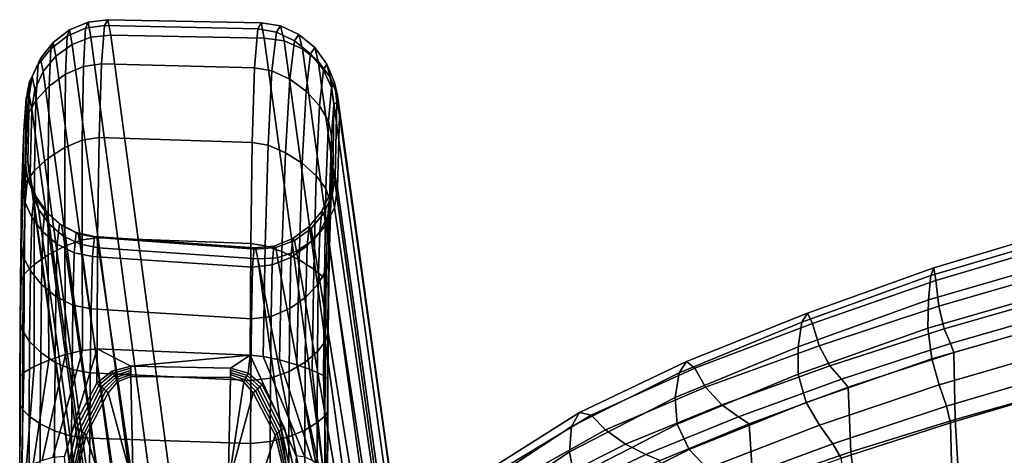
# Model space of a CAD drawing. Units: inches. Extents: x -20 to 5.4, y -20 to 5.5.
# Drawn here: x -20 to -16, y 3.5 to 5.3 of the extents above; entities that cross this region are included whole.
import ezdxf

# ---------------------------------------------------------------- set-up
doc = ezdxf.new("R2010")
doc.units = ezdxf.units.IN
doc.header["$MEASUREMENT"] = 0
doc.layers.add('Knoll Studio Chair Frame', color=2, linetype='Continuous')
doc.layers.add('Knoll Studio Chair Glide', color=2, linetype='Continuous')

msp = doc.modelspace()

# ---------------------------------------------------------------- linework, layer by layer
at = {"layer": 'Knoll Studio Chair Frame'}
for points in [[(-19.7482, 5.2235, 1.4848), (-19.7563, 5.0687, 1.0514), (-19.829, 5.0368, 1.0807), (-19.8225, 5.1908, 1.5046)], [(-19.7381, 5.2479, 1.945), (-19.7482, 5.2235, 1.4848), (-19.8225, 5.1908, 1.5046), (-19.8135, 5.2162, 1.9535)], [(-19.7262, 5.1866, 2.4027), (-19.7381, 5.2479, 1.945), (-19.8135, 5.2162, 1.9535), (-19.8023, 5.1575, 2.3988)], [(-19.6713, 5.2343, 1.4726), (-19.6836, 5.0796, 1.0332), (-19.7563, 5.0687, 1.0514), (-19.7482, 5.2235, 1.4848)], [(-19.6582, 5.258, 1.9389), (-19.6713, 5.2343, 1.4726), (-19.7482, 5.2235, 1.4848), (-19.7381, 5.2479, 1.945)], [(-19.6451, 5.1956, 2.4022), (-19.6582, 5.258, 1.9389), (-19.7381, 5.2479, 1.945), (-19.7262, 5.1866, 2.4027)], [(-19.0508, 5.221, 1.4514), (-19.0632, 5.0634, 1.0128), (-19.6836, 5.0796, 1.0332), (-19.6713, 5.2343, 1.4726)], [(-19.0374, 5.2458, 1.9177), (-19.0508, 5.221, 1.4514), (-19.6713, 5.2343, 1.4726), (-19.6582, 5.258, 1.9389)], [(-19.0241, 5.1836, 2.3812), (-19.0374, 5.2458, 1.9177), (-19.6582, 5.258, 1.9389), (-19.6451, 5.1956, 2.4022)], [(-19.0508, 5.221, 1.4514), (-19.0374, 5.2458, 1.9177), (-18.9582, 5.2327, 1.9191), (-18.9753, 5.2075, 1.46)], [(-19.0374, 5.2458, 1.9177), (-19.0241, 5.1836, 2.3812), (-18.9435, 5.1716, 2.3763), (-18.9582, 5.2327, 1.9191)], [(-18.9753, 5.2075, 1.46), (-18.9582, 5.2327, 1.9191), (-18.8837, 5.198, 1.9239), (-18.9017, 5.1722, 1.4778)], [(-18.9582, 5.2327, 1.9191), (-18.9435, 5.1716, 2.3763), (-18.869, 5.1396, 2.3673), (-18.8837, 5.198, 1.9239)], [(-19.8225, 5.1908, 1.5046), (-19.829, 5.0368, 1.0807), (-19.8951, 4.9889, 1.1149), (-19.8882, 5.1401, 1.5269)], [(-19.8135, 5.2162, 1.9535), (-19.8225, 5.1908, 1.5046), (-19.8882, 5.1401, 1.5269), (-19.8792, 5.1659, 1.9615)], [(-19.8023, 5.1575, 2.3988), (-19.8135, 5.2162, 1.9535), (-19.8792, 5.1659, 1.9615), (-19.8683, 5.1101, 2.3907)], [(-19.8023, 5.1575, 2.3988), (-19.5048, 2.9353, 12.8231), (-19.4296, 2.9662, 12.8274), (-19.7262, 5.1866, 2.4027)], [(-19.7262, 5.1866, 2.4027), (-19.4296, 2.9662, 12.8274), (-19.349, 2.9772, 12.8274), (-19.6451, 5.1956, 2.4022)], [(-19.349, 2.9772, 12.8274), (-18.7232, 2.981, 12.8096), (-19.0241, 5.1836, 2.3812), (-19.6451, 5.1956, 2.4022)], [(-19.0632, 5.0634, 1.0128), (-19.0508, 5.221, 1.4514), (-18.9753, 5.2075, 1.46), (-18.993, 5.0506, 1.0289)], [(-19.0241, 5.1836, 2.3812), (-18.7232, 2.981, 12.8096), (-18.6427, 2.9707, 12.805), (-18.9435, 5.1716, 2.3763)], [(-18.993, 5.0506, 1.0289), (-18.9753, 5.2075, 1.46), (-18.9017, 5.1722, 1.4778), (-18.921, 5.017, 1.0578)], [(-18.9017, 5.1722, 1.4778), (-18.8837, 5.198, 1.9239), (-18.8196, 5.145, 1.9292), (-18.8365, 5.1192, 1.499)], [(-18.8837, 5.198, 1.9239), (-18.869, 5.1396, 2.3673), (-18.8056, 5.0897, 2.3548), (-18.8196, 5.145, 1.9292)], [(-19.8792, 5.1659, 1.9615), (-19.8882, 5.1401, 1.5269), (-19.9405, 5.0768, 1.5468), (-19.9306, 5.1012, 1.9662)], [(-19.8683, 5.1101, 2.3907), (-19.8792, 5.1659, 1.9615), (-19.9306, 5.1012, 1.9662), (-19.9196, 5.0477, 2.379)], [(-19.8683, 5.1101, 2.3907), (-19.5694, 2.8864, 12.8147), (-19.5048, 2.9353, 12.8231), (-19.8023, 5.1575, 2.3988)], [(-18.9435, 5.1716, 2.3763), (-18.6427, 2.9707, 12.805), (-18.5675, 2.9408, 12.7964), (-18.869, 5.1396, 2.3673)], [(-18.921, 5.017, 1.0578), (-18.9017, 5.1722, 1.4778), (-18.8365, 5.1192, 1.499), (-18.8545, 4.9678, 1.0926)], [(-18.8365, 5.1192, 1.499), (-18.8196, 5.145, 1.9292), (-18.7704, 5.0783, 1.932), (-18.7851, 5.0541, 1.5185)], [(-18.8196, 5.145, 1.9292), (-18.8056, 5.0897, 2.3548), (-18.7576, 5.0254, 2.3398), (-18.7704, 5.0783, 1.932)], [(-19.8882, 5.1401, 1.5269), (-19.8951, 4.9889, 1.1149), (-19.9488, 4.9307, 1.1481), (-19.9405, 5.0768, 1.5468)], [(-19.9196, 5.0477, 2.379), (-19.6189, 2.8229, 12.8027), (-19.5694, 2.8864, 12.8147), (-19.8683, 5.1101, 2.3907)], [(-18.869, 5.1396, 2.3673), (-18.5675, 2.9408, 12.7964), (-18.5027, 2.893, 12.7844), (-18.8056, 5.0897, 2.3548)], [(-18.8545, 4.9678, 1.0926), (-18.8365, 5.1192, 1.499), (-18.7851, 5.0541, 1.5185), (-18.8003, 4.9087, 1.1264)], [(-19.9405, 5.0768, 1.5468), (-19.9488, 4.9307, 1.1481), (-19.9848, 4.8687, 1.1743), (-19.9749, 5.0069, 1.5597)], [(-19.9306, 5.1012, 1.9662), (-19.9405, 5.0768, 1.5468), (-19.9749, 5.0069, 1.5597), (-19.964, 5.0274, 1.9652)], [(-19.9196, 5.0477, 2.379), (-19.9306, 5.1012, 1.9662), (-19.964, 5.0274, 1.9652), (-19.9528, 4.9746, 2.3645)], [(-19.7563, 5.0687, 1.0514), (-19.7611, 4.7703, 0.7007), (-19.8322, 4.7406, 0.7384), (-19.829, 5.0368, 1.0807)], [(-19.6836, 5.0796, 1.0332), (-19.6932, 4.7808, 0.6766), (-19.7611, 4.7703, 0.7007), (-19.7563, 5.0687, 1.0514)], [(-19.0632, 5.0634, 1.0128), (-19.0729, 4.7604, 0.6597), (-19.6932, 4.7808, 0.6766), (-19.6836, 5.0796, 1.0332)], [(-18.8056, 5.0897, 2.3548), (-18.5027, 2.893, 12.7844), (-18.4536, 2.8298, 12.7695), (-18.7576, 5.0254, 2.3398)], [(-18.7851, 5.0541, 1.5185), (-18.7704, 5.0783, 1.932), (-18.74, 5.0031, 1.9299), (-18.7524, 4.983, 1.531)], [(-18.7704, 5.0783, 1.932), (-18.7576, 5.0254, 2.3398), (-18.7283, 4.9511, 2.3231), (-18.74, 5.0031, 1.9299)], [(-19.964, 5.0274, 1.9652), (-19.9749, 5.0069, 1.5597), (-19.9881, 4.9371, 1.561), (-19.9768, 4.9504, 1.9561)], [(-19.9528, 4.9746, 2.3645), (-19.964, 5.0274, 1.9652), (-19.9768, 4.9504, 1.9561), (-19.9656, 4.8957, 2.3482)], [(-19.9528, 4.9746, 2.3645), (-19.65, 2.7491, 12.788), (-19.6189, 2.8229, 12.8027), (-19.9196, 5.0477, 2.379)], [(-19.829, 5.0368, 1.0807), (-19.8322, 4.7406, 0.7384), (-19.8989, 4.6973, 0.7829), (-19.8951, 4.9889, 1.1149)], [(-19.0729, 4.7604, 0.6597), (-19.0632, 5.0634, 1.0128), (-18.993, 5.0506, 1.0289), (-19.009, 4.7489, 0.6831)], [(-19.009, 4.7489, 0.6831), (-18.993, 5.0506, 1.0289), (-18.921, 5.017, 1.0578), (-18.9388, 4.7189, 0.7217)], [(-18.8003, 4.9087, 1.1264), (-18.7851, 5.0541, 1.5185), (-18.7524, 4.983, 1.531), (-18.7645, 4.8463, 1.1525)], [(-18.7576, 5.0254, 2.3398), (-18.4536, 2.8298, 12.7695), (-18.4225, 2.7565, 12.7531), (-18.7283, 4.9511, 2.3231)], [(-19.9749, 5.0069, 1.5597), (-19.9848, 4.8687, 1.1743), (-19.9986, 4.81, 1.1879), (-19.9881, 4.9371, 1.561)], [(-19.8951, 4.9889, 1.1149), (-19.8989, 4.6973, 0.7829), (-19.9544, 4.6466, 0.8279), (-19.9488, 4.9307, 1.1481)], [(-18.9388, 4.7189, 0.7217), (-18.921, 5.017, 1.0578), (-18.8545, 4.9678, 1.0926), (-18.8709, 4.6758, 0.7678)], [(-18.7524, 4.983, 1.531), (-18.74, 5.0031, 1.9299), (-18.7308, 4.9256, 1.9202), (-18.742, 4.9127, 1.5314)], [(-18.74, 5.0031, 1.9299), (-18.7283, 4.9511, 2.3231), (-18.7196, 4.8717, 2.3061), (-18.7308, 4.9256, 1.9202)], [(-19.9768, 4.9504, 1.9561), (-19.9881, 4.9371, 1.561), (-19.9917, 4.6785, 1.621), (-19.9821, 4.6829, 1.9584)], [(-19.9656, 4.8957, 2.3482), (-19.9768, 4.9504, 1.9561), (-19.9821, 4.6829, 1.9584), (-19.9725, 4.6333, 2.2927)], [(-19.9656, 4.8957, 2.3482), (-19.6608, 2.6701, 12.7716), (-19.65, 2.7491, 12.788), (-19.9528, 4.9746, 2.3645)], [(-18.8709, 4.6758, 0.7678), (-18.8545, 4.9678, 1.0926), (-18.8003, 4.9087, 1.1264), (-18.8136, 4.6255, 0.8139)], [(-18.7645, 4.8463, 1.1525), (-18.7524, 4.983, 1.531), (-18.742, 4.9127, 1.5314), (-18.7525, 4.7874, 1.1644)], [(-18.7283, 4.9511, 2.3231), (-18.4225, 2.7565, 12.7531), (-18.4114, 2.6777, 12.736), (-18.7196, 4.8717, 2.3061)], [(-19.9881, 4.9371, 1.561), (-19.9986, 4.81, 1.1879), (-20.0009, 4.5731, 1.3019), (-19.9917, 4.6785, 1.621)], [(-19.9488, 4.9307, 1.1481), (-19.9544, 4.6466, 0.8279), (-19.9923, 4.5949, 0.8668), (-19.9848, 4.8687, 1.1743)], [(-18.8136, 4.6255, 0.8139), (-18.8003, 4.9087, 1.1264), (-18.7645, 4.8463, 1.1525), (-18.7745, 4.5744, 0.8526)], [(-18.755, 4.5193, 1.2938), (-18.7525, 4.7874, 1.1644), (-18.742, 4.9127, 1.5314), (-18.7461, 4.6203, 1.5996)], [(-18.7461, 4.6203, 1.5996), (-18.742, 4.9127, 1.5314), (-18.7308, 4.9256, 1.9202), (-18.7367, 4.6232, 1.9231)], [(-18.7367, 4.6232, 1.9231), (-18.7308, 4.9256, 1.9202), (-18.7196, 4.8717, 2.3061), (-18.7274, 4.5755, 2.2435)], [(-19.9848, 4.8687, 1.1743), (-19.9923, 4.5949, 0.8668), (-20.0068, 4.5495, 0.8933), (-19.9986, 4.81, 1.1879)], [(-19.9656, 4.8957, 2.3482), (-19.9725, 4.6333, 2.2927), (-19.6608, 2.3563, 12.705), (-19.6608, 2.6701, 12.7716)], [(-18.4114, 2.6777, 12.736), (-18.4114, 2.3292, 12.6621), (-18.7274, 4.5755, 2.2435), (-18.7196, 4.8717, 2.3061)], [(-18.7745, 4.5744, 0.8526), (-18.7645, 4.8463, 1.1525), (-18.7525, 4.7874, 1.1644), (-18.7606, 4.5291, 0.8763)], [(-19.9986, 4.81, 1.1879), (-20.0068, 4.5495, 0.8933), (-20.0077, 4.3382, 1.0634), (-20.0009, 4.5731, 1.3019)], [(-18.7616, 4.2891, 1.0708), (-18.7606, 4.5291, 0.8763), (-18.7525, 4.7874, 1.1644), (-18.755, 4.5193, 1.2938)], [(-19.7611, 4.7703, 0.7007), (-19.7621, 4.3655, 0.4778), (-19.8316, 4.3407, 0.5221), (-19.8322, 4.7406, 0.7384)], [(-19.6932, 4.7808, 0.6766), (-19.699, 4.3745, 0.4484), (-19.7621, 4.3655, 0.4778), (-19.7611, 4.7703, 0.7007)], [(-19.0729, 4.7604, 0.6597), (-19.0787, 4.3508, 0.4372), (-19.699, 4.3745, 0.4484), (-19.6932, 4.7808, 0.6766)], [(-19.0787, 4.3508, 0.4372), (-19.0729, 4.7604, 0.6597), (-19.009, 4.7489, 0.6831), (-19.021, 4.3416, 0.4671)], [(-19.021, 4.3416, 0.4671), (-19.009, 4.7489, 0.6831), (-18.9388, 4.7189, 0.7217), (-18.9527, 4.318, 0.5133)], [(-19.8322, 4.7406, 0.7384), (-19.8316, 4.3407, 0.5221), (-19.8989, 4.3055, 0.5749), (-19.8989, 4.6973, 0.7829)], [(-18.9527, 4.318, 0.5133), (-18.9388, 4.7189, 0.7217), (-18.8709, 4.6758, 0.7678), (-18.8836, 4.2847, 0.5681)], [(-19.9836, 4.6127, 1.6249), (-19.9917, 4.6785, 1.621), (-20.0009, 4.5731, 1.3019), (-19.9924, 4.5174, 1.3206)], [(-19.9742, 4.6106, 1.9502), (-19.9821, 4.6829, 1.9584), (-19.9917, 4.6785, 1.621), (-19.9836, 4.6127, 1.6249)], [(-19.9648, 4.5594, 2.2768), (-19.9725, 4.6333, 2.2927), (-19.9821, 4.6829, 1.9584), (-19.9742, 4.6106, 1.9502)], [(-19.8989, 4.6973, 0.7829), (-19.8989, 4.3055, 0.5749), (-19.9563, 4.2656, 0.6296), (-19.9544, 4.6466, 0.8279)], [(-18.8836, 4.2847, 0.5681), (-18.8709, 4.6758, 0.7678), (-18.8136, 4.6255, 0.8139), (-18.8233, 4.2468, 0.6239)], [(-19.9544, 4.6466, 0.8279), (-19.9563, 4.2656, 0.6296), (-19.9961, 4.2269, 0.6796), (-19.9923, 4.5949, 0.8668)], [(-19.6505, 2.2792, 12.6884), (-19.6608, 2.3563, 12.705), (-19.9725, 4.6333, 2.2927), (-19.9648, 4.5594, 2.2768)], [(-18.8233, 4.2468, 0.6239), (-18.8136, 4.6255, 0.8139), (-18.7745, 4.5744, 0.8526), (-18.7809, 4.2098, 0.673)], [(-19.9923, 4.5949, 0.8668), (-19.9961, 4.2269, 0.6796), (-20.0114, 4.1958, 0.7185), (-20.0068, 4.5495, 0.8933)], [(-19.9565, 4.5454, 1.6371), (-19.9836, 4.6127, 1.6249), (-19.9924, 4.5174, 1.3206), (-19.9651, 4.4568, 1.3473)], [(-19.9475, 4.5401, 1.9479), (-19.9742, 4.6106, 1.9502), (-19.9836, 4.6127, 1.6249), (-19.9565, 4.5454, 1.6371)], [(-19.9384, 4.4898, 2.2613), (-19.9648, 4.5594, 2.2768), (-19.9742, 4.6106, 1.9502), (-19.9475, 4.5401, 1.9479)], [(-18.7461, 4.6203, 1.5996), (-18.7586, 4.5509, 1.6038), (-18.7672, 4.4608, 1.3137), (-18.755, 4.5193, 1.2938)], [(-18.7367, 4.6232, 1.9231), (-18.7495, 4.5468, 1.9146), (-18.7586, 4.5509, 1.6038), (-18.7461, 4.6203, 1.5996)], [(-18.7274, 4.5755, 2.2435), (-18.7405, 4.4972, 2.2273), (-18.7495, 4.5468, 1.9146), (-18.7367, 4.6232, 1.9231)], [(-20.0068, 4.5495, 0.8933), (-20.0114, 4.1958, 0.7185), (-20.0113, 4.0263, 0.9353), (-20.0077, 4.3382, 1.0634)], [(-19.9924, 4.5174, 1.3206), (-20.0009, 4.5731, 1.3019), (-20.0077, 4.3382, 1.0634), (-19.9988, 4.2936, 1.0994)], [(-19.6209, 2.2071, 12.6722), (-19.6505, 2.2792, 12.6884), (-19.9648, 4.5594, 2.2768), (-19.9384, 4.4898, 2.2613)], [(-18.7586, 4.5509, 1.6038), (-18.7917, 4.4818, 1.617), (-18.7998, 4.3989, 1.342), (-18.7672, 4.4608, 1.3137)], [(-18.7495, 4.5468, 1.9146), (-18.783, 4.4741, 1.9132), (-18.7917, 4.4818, 1.617), (-18.7586, 4.5509, 1.6038)], [(-18.7405, 4.4972, 2.2273), (-18.7744, 4.425, 2.213), (-18.783, 4.4741, 1.9132), (-18.7495, 4.5468, 1.9146)], [(-18.7809, 4.2098, 0.673), (-18.7745, 4.5744, 0.8526), (-18.7606, 4.5291, 0.8763), (-18.7653, 4.1793, 0.7079)], [(-18.4114, 2.3292, 12.6621), (-18.4181, 2.2682, 12.6494), (-18.7405, 4.4972, 2.2273), (-18.7274, 4.5755, 2.2435)], [(-19.9651, 4.4568, 1.3473), (-19.9924, 4.5174, 1.3206), (-19.9988, 4.2936, 1.0994), (-19.9713, 4.2398, 1.1437)], [(-19.9125, 4.4828, 1.6532), (-19.9565, 4.5454, 1.6371), (-19.9651, 4.4568, 1.3473), (-19.9208, 4.3983, 1.3767)], [(-19.9038, 4.4768, 1.9494), (-19.9475, 4.5401, 1.9479), (-19.9565, 4.5454, 1.6371), (-19.9125, 4.4828, 1.6532)], [(-19.8951, 4.429, 2.2471), (-19.9384, 4.4898, 2.2613), (-19.9475, 4.5401, 1.9479), (-19.9038, 4.4768, 1.9494)], [(-18.755, 4.5193, 1.2938), (-18.7672, 4.4608, 1.3137), (-18.7734, 4.2425, 1.1092), (-18.7616, 4.2891, 1.0708)], [(-18.7651, 3.987, 0.9553), (-18.7653, 4.1793, 0.7079), (-18.7606, 4.5291, 0.8763), (-18.7616, 4.2891, 1.0708)], [(-19.5739, 2.1447, 12.6576), (-19.6209, 2.2071, 12.6722), (-19.9384, 4.4898, 2.2613), (-19.8951, 4.429, 2.2471)], [(-19.8542, 4.4309, 1.6693), (-19.9125, 4.4828, 1.6532), (-19.9208, 4.3983, 1.3767), (-19.8625, 4.3484, 1.4034)], [(-19.8459, 4.4256, 1.9524), (-19.9038, 4.4768, 1.9494), (-19.9125, 4.4828, 1.6532), (-19.8542, 4.4309, 1.6693)], [(-19.8376, 4.3808, 2.2352), (-19.8951, 4.429, 2.2471), (-19.9038, 4.4768, 1.9494), (-19.8459, 4.4256, 1.9524)], [(-18.7917, 4.4818, 1.617), (-18.843, 4.4197, 1.6352), (-18.8507, 4.3411, 1.3733), (-18.7998, 4.3989, 1.342)], [(-18.783, 4.4741, 1.9132), (-18.8348, 4.411, 1.917), (-18.843, 4.4197, 1.6352), (-18.7917, 4.4818, 1.617)], [(-18.7744, 4.425, 2.213), (-18.8267, 4.3643, 2.2016), (-18.8348, 4.411, 1.917), (-18.783, 4.4741, 1.9132)], [(-18.4181, 2.2682, 12.6494), (-18.437, 2.2097, 12.6376), (-18.7744, 4.425, 2.213), (-18.7405, 4.4972, 2.2273)], [(-19.9208, 4.3983, 1.3767), (-19.9651, 4.4568, 1.3473), (-19.9713, 4.2398, 1.1437), (-19.9269, 4.1847, 1.1893)], [(-19.5124, 2.0957, 12.6453), (-19.5739, 2.1447, 12.6576), (-19.8951, 4.429, 2.2471), (-19.8376, 4.3808, 2.2352)], [(-19.7857, 4.3949, 1.681), (-19.8542, 4.4309, 1.6693), (-19.8625, 4.3484, 1.4034), (-19.7939, 4.3131, 1.4226)], [(-19.7775, 4.3907, 1.9548), (-19.8459, 4.4256, 1.9524), (-19.8542, 4.4309, 1.6693), (-19.7857, 4.3949, 1.681)], [(-18.7672, 4.4608, 1.3137), (-18.7998, 4.3989, 1.342), (-18.8055, 4.188, 1.1562), (-18.7734, 4.2425, 1.1092)], [(-19.8625, 4.3484, 1.4034), (-19.9208, 4.3983, 1.3767), (-19.9269, 4.1847, 1.1893), (-19.8684, 4.1358, 1.2295)], [(-19.7694, 4.3483, 2.2263), (-19.8376, 4.3808, 2.2352), (-19.8459, 4.4256, 1.9524), (-19.7775, 4.3907, 1.9548)], [(-19.7113, 4.379, 1.6844), (-19.7857, 4.3949, 1.681), (-19.7939, 4.3131, 1.4226), (-19.7196, 4.2978, 1.4293)], [(-19.703, 4.375, 1.9541), (-19.7775, 4.3907, 1.9548), (-19.7857, 4.3949, 1.681), (-19.7113, 4.379, 1.6844)], [(-19.695, 4.3336, 2.2209), (-19.7694, 4.3483, 2.2263), (-19.7775, 4.3907, 1.9548), (-19.703, 4.375, 1.9541)], [(-18.843, 4.4197, 1.6352), (-18.909, 4.3709, 1.6541), (-18.9163, 4.2941, 1.4022), (-18.8507, 4.3411, 1.3733)], [(-18.8348, 4.411, 1.917), (-18.9013, 4.3631, 1.9236), (-18.909, 4.3709, 1.6541), (-18.843, 4.4197, 1.6352)], [(-18.8267, 4.3643, 2.2016), (-18.8936, 4.3193, 2.1941), (-18.9013, 4.3631, 1.9236), (-18.8348, 4.411, 1.917)], [(-18.7998, 4.3989, 1.342), (-18.8507, 4.3411, 1.3733), (-18.8559, 4.1335, 1.2044), (-18.8055, 4.188, 1.1562)], [(-18.437, 2.2097, 12.6376), (-18.4668, 2.1556, 12.627), (-18.8267, 4.3643, 2.2016), (-18.7744, 4.425, 2.213)], [(-15.7938, 4.407, 30.321), (-16.3129, 4.2523, 30.3037), (-16.3246, 4.2206, 30.4124), (-15.7938, 4.3776, 30.434)], [(-15.7938, 4.3518, 30.2181), (-16.3048, 4.2008, 30.205), (-16.3129, 4.2523, 30.3037), (-15.7938, 4.407, 30.321)], [(-19.7939, 4.3131, 1.4226), (-19.8625, 4.3484, 1.4034), (-19.8684, 4.1358, 1.2295), (-19.7999, 4.1006, 1.258)], [(-19.4402, 2.0635, 12.6364), (-19.5124, 2.0957, 12.6453), (-19.8376, 4.3808, 2.2352), (-19.7694, 4.3483, 2.2263)], [(-19.7621, 4.3655, 0.4778), (-19.7607, 3.9173, 0.3571), (-19.8289, 3.9007, 0.4039), (-19.8316, 4.3407, 0.5221)], [(-19.362, 2.0499, 12.6312), (-19.4402, 2.0635, 12.6364), (-19.7694, 4.3483, 2.2263), (-19.695, 4.3336, 2.2209)], [(-19.699, 4.3745, 0.4484), (-19.7016, 3.9236, 0.3245), (-19.7607, 3.9173, 0.3571), (-19.7621, 4.3655, 0.4778)], [(-19.7113, 4.379, 1.6844), (-19.7196, 4.2978, 1.4293), (-19.0721, 4.2552, 1.4325), (-19.0654, 4.333, 1.6772)], [(-19.703, 4.375, 1.9541), (-19.7113, 4.379, 1.6844), (-19.0654, 4.333, 1.6772), (-19.0581, 4.3281, 1.9361)], [(-19.695, 4.3336, 2.2209), (-19.703, 4.375, 1.9541), (-19.0581, 4.3281, 1.9361), (-19.051, 4.2881, 2.1922)], [(-19.0787, 4.3508, 0.4372), (-19.0815, 3.8986, 0.3174), (-19.7016, 3.9236, 0.3245), (-19.699, 4.3745, 0.4484)], [(-19.0815, 3.8986, 0.3174), (-19.0787, 4.3508, 0.4372), (-19.021, 4.3416, 0.4671), (-19.0293, 3.893, 0.3515)], [(-18.909, 4.3709, 1.6541), (-18.9849, 4.3407, 1.6695), (-18.9919, 4.2638, 1.4236), (-18.9163, 4.2941, 1.4022)], [(-18.9013, 4.3631, 1.9236), (-18.9775, 4.3345, 1.9308), (-18.9849, 4.3407, 1.6695), (-18.909, 4.3709, 1.6541)], [(-18.8936, 4.3193, 2.1941), (-18.9702, 4.2933, 2.1908), (-18.9775, 4.3345, 1.9308), (-18.9013, 4.3631, 1.9236)], [(-18.4668, 2.1556, 12.627), (-18.5069, 2.1084, 12.6182), (-18.8936, 4.3193, 2.1941), (-18.8267, 4.3643, 2.2016)], [(-15.7938, 4.3776, 30.434), (-16.3246, 4.2206, 30.4124), (-16.3342, 4.1219, 30.4732), (-15.7938, 4.2793, 30.4969)], [(-16.2923, 4.0974, 30.158), (-16.3048, 4.2008, 30.205), (-15.7938, 4.3518, 30.2181), (-15.7939, 4.2419, 30.1697)], [(-19.9988, 4.2936, 1.0994), (-20.0077, 4.3382, 1.0634), (-20.0113, 4.0263, 0.9353), (-20.0021, 3.9951, 0.9865)], [(-19.8316, 4.3407, 0.5221), (-19.8289, 3.9007, 0.4039), (-19.8969, 3.8776, 0.4594), (-19.8989, 4.3055, 0.5749)], [(-19.7196, 4.2978, 1.4293), (-19.7939, 4.3131, 1.4226), (-19.7999, 4.1006, 1.258), (-19.7257, 4.0856, 1.269)], [(-19.362, 2.0499, 12.6312), (-19.695, 4.3336, 2.2209), (-19.051, 4.2881, 2.1922), (-18.7403, 2.0217, 12.6067)], [(-18.9849, 4.3407, 1.6695), (-19.0654, 4.333, 1.6772), (-19.0721, 4.2552, 1.4325), (-18.9919, 4.2638, 1.4236)], [(-18.9775, 4.3345, 1.9308), (-19.0581, 4.3281, 1.9361), (-19.0654, 4.333, 1.6772), (-18.9849, 4.3407, 1.6695)], [(-18.9702, 4.2933, 2.1908), (-19.051, 4.2881, 2.1922), (-19.0581, 4.3281, 1.9361), (-18.9775, 4.3345, 1.9308)], [(-19.0293, 3.893, 0.3515), (-19.021, 4.3416, 0.4671), (-18.9527, 4.318, 0.5133), (-18.9628, 3.8789, 0.4009)], [(-18.5069, 2.1084, 12.6182), (-18.5562, 2.0704, 12.6116), (-18.9702, 4.2933, 2.1908), (-18.8936, 4.3193, 2.1941)], [(-18.9628, 3.8789, 0.4009), (-18.9527, 4.318, 0.5133), (-18.8836, 4.2847, 0.5681), (-18.8928, 3.8592, 0.4588)], [(-18.8507, 4.3411, 1.3733), (-18.9163, 4.2941, 1.4022), (-18.921, 4.0869, 1.2465), (-18.8559, 4.1335, 1.2044)], [(-19.9713, 4.2398, 1.1437), (-19.9988, 4.2936, 1.0994), (-20.0021, 3.9951, 0.9865), (-19.9744, 3.9538, 1.0431)], [(-19.8989, 4.3055, 0.5749), (-19.8969, 3.8776, 0.4594), (-19.9561, 3.8521, 0.5181), (-19.9563, 4.2656, 0.6296)], [(-19.7196, 4.2978, 1.4293), (-19.7257, 4.0856, 1.269), (-19.0762, 4.0454, 1.2872), (-19.0721, 4.2552, 1.4325)], [(-18.5562, 2.0704, 12.6116), (-18.6122, 2.0426, 12.6073), (-19.051, 4.2881, 2.1922), (-18.9702, 4.2933, 2.1908)], [(-18.7149, 2.0216, 12.6059), (-18.7403, 2.0217, 12.6067), (-19.051, 4.2881, 2.1922), (-18.6122, 2.0426, 12.6073)], [(-18.9163, 4.2941, 1.4022), (-18.9919, 4.2638, 1.4236), (-18.9962, 4.0554, 1.2762), (-18.921, 4.0869, 1.2465)], [(-18.8928, 3.8592, 0.4588), (-18.8836, 4.2847, 0.5681), (-18.8233, 4.2468, 0.6239), (-18.8299, 3.8373, 0.5185)], [(-18.7616, 4.2891, 1.0708), (-18.7734, 4.2425, 1.1092), (-18.7765, 3.9549, 1.0098), (-18.7651, 3.987, 0.9553)], [(-15.7938, 4.2793, 30.4969), (-16.3342, 4.1219, 30.4732), (-16.3365, 4.008, 30.4538), (-15.7938, 4.1644, 30.4764)], [(-19.9961, 4.2269, 0.6796), (-19.9978, 3.8286, 0.5743), (-20.0138, 3.8115, 0.6226), (-20.0114, 4.1958, 0.7185)], [(-19.9563, 4.2656, 0.6296), (-19.9561, 3.8521, 0.5181), (-19.9978, 3.8286, 0.5743), (-19.9961, 4.2269, 0.6796)], [(-19.9269, 4.1847, 1.1893), (-19.9713, 4.2398, 1.1437), (-19.9744, 3.9538, 1.0431), (-19.9298, 3.9095, 1.0981)], [(-18.9919, 4.2638, 1.4236), (-19.0721, 4.2552, 1.4325), (-19.0762, 4.0454, 1.2872), (-18.9962, 4.0554, 1.2762)], [(-18.8299, 3.8373, 0.5185), (-18.8233, 4.2468, 0.6239), (-18.7809, 4.2098, 0.673), (-18.7848, 3.8165, 0.5733)], [(-18.7734, 4.2425, 1.1092), (-18.8055, 4.188, 1.1562), (-18.8084, 3.9135, 1.0693), (-18.7765, 3.9549, 1.0098)], [(-16.3129, 4.2523, 30.3037), (-16.8247, 4.0692, 30.2288), (-16.8473, 4.0316, 30.3237), (-16.3246, 4.2206, 30.4124)], [(-16.3048, 4.2008, 30.205), (-16.8046, 4.0273, 30.1421), (-16.8247, 4.0692, 30.2288), (-16.3129, 4.2523, 30.3037)], [(-16.2703, 4.0057, 30.0922), (-16.2923, 4.0974, 30.158), (-15.7939, 4.2419, 30.1697), (-15.7958, 4.1421, 30.1025)], [(-20.0114, 4.1958, 0.7185), (-20.0138, 3.8115, 0.6226), (-20.0134, 3.6964, 0.8607), (-20.0113, 4.0263, 0.9353)], [(-18.8055, 4.188, 1.1562), (-18.8559, 4.1335, 1.2044), (-18.8584, 3.8703, 1.1263), (-18.8084, 3.9135, 1.0693)], [(-18.7848, 3.8165, 0.5733), (-18.7809, 4.2098, 0.673), (-18.7653, 4.1793, 0.7079), (-18.7677, 3.8004, 0.6164)], [(-16.3246, 4.2206, 30.4124), (-16.8473, 4.0316, 30.3237), (-16.8622, 3.9325, 30.3764), (-16.3342, 4.1219, 30.4732)], [(-16.7777, 3.936, 30.0945), (-16.8046, 4.0273, 30.1421), (-16.3048, 4.2008, 30.205), (-16.2923, 4.0974, 30.158)], [(-19.8684, 4.1358, 1.2295), (-19.9269, 4.1847, 1.1893), (-19.9298, 3.9095, 1.0981), (-19.8714, 3.8692, 1.1448)], [(-18.7672, 3.6701, 0.8875), (-18.7677, 3.8004, 0.6164), (-18.7653, 4.1793, 0.7079), (-18.7651, 3.987, 0.9553)], [(-16.3365, 4.008, 30.4538), (-16.3211, 3.8832, 30.363), (-15.7938, 4.035, 30.3816), (-15.7938, 4.1644, 30.4764)], [(-19.7999, 4.1006, 1.258), (-19.8684, 4.1358, 1.2295), (-19.8714, 3.8692, 1.1448), (-19.8029, 3.8396, 1.1774)], [(-18.8559, 4.1335, 1.2044), (-18.921, 4.0869, 1.2465), (-18.9234, 3.832, 1.1737), (-18.8584, 3.8703, 1.1263)], [(-16.3342, 4.1219, 30.4732), (-16.8622, 3.9325, 30.3764), (-16.8616, 3.8215, 30.359), (-16.3365, 4.008, 30.4538)], [(-16.2447, 3.9452, 29.9953), (-16.2703, 4.0057, 30.0922), (-15.7958, 4.1421, 30.1025), (-15.7939, 4.075, 30.0027)], [(-19.7257, 4.0856, 1.269), (-19.7999, 4.1006, 1.258), (-19.8029, 3.8396, 1.1774), (-19.7289, 3.8273, 1.1905)], [(-19.7257, 4.0856, 1.269), (-19.7289, 3.8273, 1.1905), (-19.0782, 3.7962, 1.216), (-19.0762, 4.0454, 1.2872)], [(-18.921, 4.0869, 1.2465), (-18.9962, 4.0554, 1.2762), (-18.9984, 3.8052, 1.2054), (-18.9234, 3.832, 1.1737)], [(-16.8247, 4.0692, 30.2288), (-17.3141, 3.873, 30.0583), (-17.3447, 3.8268, 30.1358), (-16.8473, 4.0316, 30.3237)], [(-16.8046, 4.0273, 30.1421), (-17.2801, 3.8451, 29.9879), (-17.3141, 3.873, 30.0583), (-16.8247, 4.0692, 30.2288)], [(-16.7341, 3.8546, 30.023), (-16.7777, 3.936, 30.0945), (-16.2923, 4.0974, 30.158), (-16.2703, 4.0057, 30.0922)], [(-16.232, 3.9089, 29.8852), (-16.2447, 3.9452, 29.9953), (-15.7939, 4.075, 30.0027), (-15.7938, 4.0353, 29.8884)], [(-18.9962, 4.0554, 1.2762), (-19.0762, 4.0454, 1.2872), (-19.0782, 3.7962, 1.216), (-18.9984, 3.8052, 1.2054)], [(-16.8473, 4.0316, 30.3237), (-17.3447, 3.8268, 30.1358), (-17.3598, 3.7266, 30.1789), (-16.8622, 3.9325, 30.3764)], [(-17.2368, 3.7687, 29.9391), (-17.2801, 3.8451, 29.9879), (-16.8046, 4.0273, 30.1421), (-16.7777, 3.936, 30.0945)], [(-16.3211, 3.8832, 30.363), (-16.2915, 3.7781, 30.2535), (-15.7938, 3.9226, 30.2672), (-15.7938, 4.035, 30.3816)], [(-15.7938, 4.0353, 29.8884), (-15.7938, 3.7595, 29.1611), (-16.2259, 3.6374, 29.1649), (-16.232, 3.9089, 29.8852)], [(-20.0021, 3.9951, 0.9865), (-20.0113, 4.0263, 0.9353), (-20.0134, 3.6964, 0.8607), (-20.004, 3.6784, 0.9238)], [(-19.9744, 3.9538, 1.0431), (-20.0021, 3.9951, 0.9865), (-20.004, 3.6784, 0.9238), (-19.9761, 3.6512, 0.9875)], [(-16.8616, 3.8215, 30.359), (-16.83, 3.706, 30.2739), (-16.3211, 3.8832, 30.363), (-16.3365, 4.008, 30.4538)], [(-16.6873, 3.8009, 29.9239), (-16.7341, 3.8546, 30.023), (-16.2703, 4.0057, 30.0922), (-16.2447, 3.9452, 29.9953)], [(-19.9298, 3.9095, 1.0981), (-19.9744, 3.9538, 1.0431), (-19.9761, 3.6512, 0.9875), (-19.9317, 3.6206, 1.0461)], [(-18.7765, 3.9549, 1.0098), (-18.8084, 3.9135, 1.0693), (-18.8101, 3.6248, 1.022), (-18.7784, 3.6516, 0.9547)], [(-18.7651, 3.987, 0.9553), (-18.7765, 3.9549, 1.0098), (-18.7784, 3.6516, 0.9547), (-18.7672, 3.6701, 0.8875)], [(-19.8714, 3.8692, 1.1448), (-19.9298, 3.9095, 1.0981), (-19.9317, 3.6206, 1.0461), (-19.8733, 3.5919, 1.0939)], [(-19.7607, 3.9173, 0.3571), (-19.8802, 3.4835, 0.3272), (-19.9232, 3.4717, 0.3688), (-19.8289, 3.9007, 0.4039)], [(-19.7016, 3.9236, 0.3245), (-19.8337, 3.4881, 0.2951), (-19.8802, 3.4835, 0.3272), (-19.7607, 3.9173, 0.3571)], [(-19.7016, 3.9236, 0.3245), (-19.7021, 3.7853, 0.2993), (-19.796, 3.6109, 0.2907), (-19.8337, 3.4881, 0.2951)], [(-19.6401, 3.8336, 0.3073), (-19.7021, 3.7853, 0.2993), (-19.7016, 3.9236, 0.3245), (-19.5645, 3.8537, 0.3106)], [(-19.0815, 3.8986, 0.3174), (-19.5645, 3.8537, 0.3106), (-19.7016, 3.9236, 0.3245), (-19.0815, 3.8986, 0.3174)], [(-18.8084, 3.9135, 1.0693), (-18.8584, 3.8703, 1.1263), (-18.86, 3.595, 1.0827), (-18.8101, 3.6248, 1.022)], [(-16.8622, 3.9325, 30.3764), (-17.3598, 3.7266, 30.1789), (-17.3518, 3.6193, 30.1651), (-16.8616, 3.8215, 30.359)], [(-17.1716, 3.6977, 29.8585), (-17.2368, 3.7687, 29.9391), (-16.7777, 3.936, 30.0945), (-16.7341, 3.8546, 30.023)], [(-16.6603, 3.7687, 29.8207), (-16.6873, 3.8009, 29.9239), (-16.2447, 3.9452, 29.9953), (-16.232, 3.9089, 29.8852)], [(-16.232, 3.9089, 29.8852), (-16.2259, 3.6374, 29.1649), (-16.6486, 3.5063, 29.1211), (-16.6603, 3.7687, 29.8207)], [(-16.2915, 3.7781, 30.2535), (-16.2619, 3.6916, 30.1284), (-15.7938, 3.8294, 30.1366), (-15.7938, 3.9226, 30.2672)], [(-19.8969, 3.8776, 0.4594), (-19.9603, 3.4559, 0.4174), (-19.9892, 3.4395, 0.4699), (-19.9561, 3.8521, 0.5181)], [(-19.8289, 3.9007, 0.4039), (-19.9232, 3.4717, 0.3688), (-19.9603, 3.4559, 0.4174), (-19.8969, 3.8776, 0.4594)], [(-19.8029, 3.8396, 1.1774), (-19.8714, 3.8692, 1.1448), (-19.8733, 3.5919, 1.0939), (-19.805, 3.5706, 1.1265)], [(-19.0815, 3.8986, 0.3174), (-19.1604, 3.8455, 0.3068), (-19.1604, 3.8455, 0.3068), (-19.5645, 3.8537, 0.3106)], [(-18.8949, 3.4898, 0.3266), (-19.0815, 3.8986, 0.3174), (-19.0293, 3.893, 0.3515), (-18.8605, 3.4846, 0.3584)], [(-18.8605, 3.4846, 0.3584), (-19.0293, 3.893, 0.3515), (-18.9628, 3.8789, 0.4009), (-18.8301, 3.4715, 0.3967)], [(-18.8301, 3.4715, 0.3967), (-18.9628, 3.8789, 0.4009), (-18.8928, 3.8592, 0.4588), (-18.8046, 3.4541, 0.4393)], [(-18.8584, 3.8703, 1.1263), (-18.9234, 3.832, 1.1737), (-18.9249, 3.5677, 1.1307), (-18.86, 3.595, 1.0827)], [(-17.3141, 3.873, 30.0583), (-17.7471, 3.6662, 29.7748), (-17.7802, 3.6091, 29.8314), (-17.3447, 3.8268, 30.1358)], [(-17.2801, 3.8451, 29.9879), (-17.7003, 3.6546, 29.7234), (-17.7471, 3.6662, 29.7748), (-17.3141, 3.873, 30.0583)], [(-16.83, 3.706, 30.2739), (-16.7761, 3.6143, 30.1663), (-16.2915, 3.7781, 30.2535), (-16.3211, 3.8832, 30.363)], [(-19.9978, 3.8286, 0.5743), (-20.008, 3.4258, 0.5237), (-20.0147, 3.4182, 0.5759), (-20.0138, 3.8115, 0.6226)], [(-19.9561, 3.8521, 0.5181), (-19.9892, 3.4395, 0.4699), (-20.008, 3.4258, 0.5237), (-19.9978, 3.8286, 0.5743)], [(-19.7289, 3.8273, 1.1905), (-19.8029, 3.8396, 1.1774), (-19.805, 3.5706, 1.1265), (-19.7312, 3.5619, 1.14)], [(-18.9234, 3.832, 1.1737), (-18.9984, 3.8052, 1.2054), (-18.9999, 3.548, 1.1611), (-18.9249, 3.5677, 1.1307)], [(-18.8046, 3.4541, 0.4393), (-18.8928, 3.8592, 0.4588), (-18.8299, 3.8373, 0.5185), (-18.7853, 3.4361, 0.4844)], [(-18.7853, 3.4361, 0.4844), (-18.8299, 3.8373, 0.5185), (-18.7848, 3.8165, 0.5733), (-18.773, 3.4212, 0.5297)], [(-17.6425, 3.5958, 29.6786), (-17.7003, 3.6546, 29.7234), (-17.2801, 3.8451, 29.9879), (-17.2368, 3.7687, 29.9391)], [(-17.1037, 3.649, 29.7557), (-17.1716, 3.6977, 29.8585), (-16.7341, 3.8546, 30.023), (-16.6873, 3.8009, 29.9239)], [(-16.2619, 3.6916, 30.1284), (-16.2458, 3.6247, 29.9908), (-15.7938, 3.7581, 29.993), (-15.7938, 3.8294, 30.1366)], [(-20.0134, 3.6964, 0.8607), (-20.0138, 3.8115, 0.6226), (-20.0147, 3.4182, 0.5759), (-20.0144, 3.3602, 0.8255)], [(-19.7289, 3.8273, 1.1905), (-19.7312, 3.5619, 1.14), (-19.0796, 3.541, 1.1701), (-19.0782, 3.7962, 1.216)], [(-18.9984, 3.8052, 1.2054), (-19.0782, 3.7962, 1.216), (-19.0796, 3.541, 1.1701), (-18.9999, 3.548, 1.1611)], [(-18.773, 3.4212, 0.5297), (-18.7848, 3.8165, 0.5733), (-18.7677, 3.8004, 0.6164), (-18.7687, 3.4131, 0.5733)], [(-18.7683, 3.3474, 0.8574), (-18.7687, 3.4131, 0.5733), (-18.7677, 3.8004, 0.6164), (-18.7672, 3.6701, 0.8875)], [(-17.3447, 3.8268, 30.1358), (-17.7802, 3.6091, 29.8314), (-17.7886, 3.5067, 29.8629), (-17.3598, 3.7266, 30.1789)], [(-17.3518, 3.6193, 30.1651), (-17.304, 3.5156, 30.0881), (-16.83, 3.706, 30.2739), (-16.8616, 3.8215, 30.359)], [(-17.0603, 3.6206, 29.6618), (-17.1037, 3.649, 29.7557), (-16.6873, 3.8009, 29.9239), (-16.6603, 3.7687, 29.8207)], [(-17.5616, 3.5372, 29.5998), (-17.6425, 3.5958, 29.6786), (-17.2368, 3.7687, 29.9391), (-17.1716, 3.6977, 29.8585)], [(-16.6603, 3.7687, 29.8207), (-16.6486, 3.5063, 29.1211), (-17.0443, 3.3706, 28.9943), (-17.0603, 3.6206, 29.6618)], [(-16.7761, 3.6143, 30.1663), (-16.7221, 3.5395, 30.0451), (-16.2619, 3.6916, 30.1284), (-16.2915, 3.7781, 30.2535)], [(-16.2392, 3.3534, 29.2709), (-15.7938, 3.4823, 29.2657), (-15.7938, 3.7581, 29.993), (-16.2458, 3.6247, 29.9908)], [(-15.7938, 3.7595, 29.1611), (-15.7938, 3.4838, 28.4339), (-16.2099, 3.3664, 28.4394), (-16.2259, 3.6374, 29.1649)], [(-17.3598, 3.7266, 30.1789), (-17.7886, 3.5067, 29.8629), (-17.7691, 3.4033, 29.8527), (-17.3518, 3.6193, 30.1651)], [(-20.004, 3.6784, 0.9238), (-20.0134, 3.6964, 0.8607), (-20.0144, 3.3602, 0.8255), (-20.0048, 3.3529, 0.8968)], [(-19.9761, 3.6512, 0.9875), (-20.004, 3.6784, 0.9238), (-20.0048, 3.3529, 0.8968), (-19.977, 3.3398, 0.965)], [(-18.7672, 3.6701, 0.8875), (-18.7784, 3.6516, 0.9547), (-18.7793, 3.3401, 0.9334), (-18.7683, 3.3474, 0.8574)], [(-17.4789, 3.4951, 29.5046), (-17.5616, 3.5372, 29.5998), (-17.1716, 3.6977, 29.8585), (-17.1037, 3.649, 29.7557)], [(-17.304, 3.5156, 30.0881), (-17.2302, 3.4395, 29.9832), (-16.7761, 3.6143, 30.1663), (-16.83, 3.706, 30.2739)], [(-16.7221, 3.5395, 30.0451), (-16.6881, 3.4815, 29.9188), (-16.2458, 3.6247, 29.9908), (-16.2619, 3.6916, 30.1284)], [(-19.9317, 3.6206, 1.0461), (-19.9761, 3.6512, 0.9875), (-19.977, 3.3398, 0.965), (-19.9327, 3.3239, 1.0253)], [(-18.7784, 3.6516, 0.9547), (-18.8101, 3.6248, 1.022), (-18.8109, 3.3273, 1.0055), (-18.7793, 3.3401, 0.9334)], [(-17.7471, 3.6662, 29.7748), (-18.096, 3.4464, 29.3992), (-18.1288, 3.38, 29.4358), (-17.7802, 3.6091, 29.8314)], [(-17.7003, 3.6546, 29.7234), (-18.0377, 3.4505, 29.3663), (-18.096, 3.4464, 29.3992), (-17.7471, 3.6662, 29.7748)], [(-17.972, 3.4113, 29.3319), (-18.0377, 3.4505, 29.3663), (-17.7003, 3.6546, 29.7234), (-17.6425, 3.5958, 29.6786)], [(-17.421, 3.4713, 29.4269), (-17.4789, 3.4951, 29.5046), (-17.1037, 3.649, 29.7557), (-17.0603, 3.6206, 29.6618)], [(-16.2259, 3.6374, 29.1649), (-16.2099, 3.3664, 28.4394), (-16.6178, 3.2425, 28.4058), (-16.6486, 3.5063, 29.1211)], [(-19.8733, 3.5919, 1.0939), (-19.9317, 3.6206, 1.0461), (-19.9327, 3.3239, 1.0253), (-19.8745, 3.3087, 1.0732)], [(-19.805, 3.5706, 1.1265), (-19.8733, 3.5919, 1.0939), (-19.8745, 3.3087, 1.0732), (-19.8064, 3.2971, 1.1052)], [(-18.86, 3.595, 1.0827), (-18.9249, 3.5677, 1.1307), (-18.9256, 3.2974, 1.1154), (-18.8608, 3.312, 1.0679)], [(-18.8101, 3.6248, 1.022), (-18.86, 3.595, 1.0827), (-18.8608, 3.312, 1.0679), (-18.8109, 3.3273, 1.0055)], [(-17.7802, 3.6091, 29.8314), (-18.1288, 3.38, 29.4358), (-18.1279, 3.2768, 29.4565), (-17.7886, 3.5067, 29.8629)], [(-17.8903, 3.3699, 29.2685), (-17.972, 3.4113, 29.3319), (-17.6425, 3.5958, 29.6786), (-17.5616, 3.5372, 29.5998)], [(-17.7691, 3.4033, 29.8527), (-17.7091, 3.3132, 29.7904), (-17.304, 3.5156, 30.0881), (-17.3518, 3.6193, 30.1651)], [(-17.0603, 3.6206, 29.6618), (-17.0443, 3.3706, 28.9943), (-17.4025, 3.2357, 28.7982), (-17.421, 3.4713, 29.4269)], [(-17.2302, 3.4395, 29.9832), (-17.1563, 3.3781, 29.8672), (-16.7221, 3.5395, 30.0451), (-16.7761, 3.6143, 30.1663)], [(-16.6752, 3.2196, 29.2208), (-16.2392, 3.3534, 29.2709), (-16.2458, 3.6247, 29.9908), (-16.6881, 3.4815, 29.9188)], [(-19.7312, 3.5619, 1.14), (-19.805, 3.5706, 1.1265), (-19.8064, 3.2971, 1.1052), (-19.7328, 3.2925, 1.1188)], [(-19.7312, 3.5619, 1.14), (-19.7328, 3.2925, 1.1188), (-19.0802, 3.2823, 1.1517), (-19.0796, 3.541, 1.1701)], [(-18.9249, 3.5677, 1.1307), (-18.9999, 3.548, 1.1611), (-19.0006, 3.2864, 1.1441), (-18.9256, 3.2974, 1.1154)], [(-18.9999, 3.548, 1.1611), (-19.0796, 3.541, 1.1701), (-19.0802, 3.2823, 1.1517), (-19.0006, 3.2864, 1.1441)], [(-17.8073, 3.3389, 29.1949), (-17.8903, 3.3699, 29.2685), (-17.5616, 3.5372, 29.5998), (-17.4789, 3.4951, 29.5046)], [(-17.7091, 3.3132, 29.7904), (-17.6268, 3.2553, 29.7006), (-17.2302, 3.4395, 29.9832), (-17.304, 3.5156, 30.0881)], [(-17.1563, 3.3781, 29.8672), (-17.1036, 3.3312, 29.7569), (-16.6881, 3.4815, 29.9188), (-16.7221, 3.5395, 30.0451)], [(-17.7886, 3.5067, 29.8629), (-18.1279, 3.2768, 29.4565), (-18.0955, 3.178, 29.4504), (-17.7691, 3.4033, 29.8527)], [(-17.7416, 3.3219, 29.1396), (-17.8073, 3.3389, 29.1949), (-17.4789, 3.4951, 29.5046), (-17.421, 3.4713, 29.4269)], [(-16.6486, 3.5063, 29.1211), (-16.6178, 3.2425, 28.4058), (-17.0021, 3.116, 28.3008), (-17.0443, 3.3706, 28.9943)]]:
    msp.add_3dface(points, dxfattribs=at)
at = {"layer": 'Knoll Studio Chair Glide'}
for points in [[(-19.0899, 3.8251, 0.3034), (-19.1604, 3.8455, 0.3068), (-19.1604, 3.8455, 0.3068), (-19.0815, 3.8986, 0.3174)], [(-19.0327, 3.7775, 0.2946), (-19.0899, 3.8251, 0.3034), (-19.0815, 3.8986, 0.3174), (-19.0289, 3.7834, 0.32)], [(-19.6401, 3.8336, 0.3073), (-19.6357, 3.8251, 0.3034), (-19.6929, 3.7775, 0.2946), (-19.7021, 3.7853, 0.2993)], [(-19.5645, 3.8537, 0.3106), (-19.5646, 3.8452, 0.3074), (-19.6357, 3.8251, 0.3034), (-19.6401, 3.8336, 0.3073)], [(-19.5646, 3.8452, 0.3074), (-19.5647, 3.8368, 0.3042), (-19.6314, 3.8162, 0.2997), (-19.6357, 3.8251, 0.3034)], [(-19.5647, 3.8368, 0.3042), (-19.5648, 3.8283, 0.301), (-19.6271, 3.8072, 0.296), (-19.6314, 3.8162, 0.2997)], [(-19.5648, 3.8283, 0.301), (-19.5648, 3.8199, 0.2978), (-19.6228, 3.7983, 0.2922), (-19.6271, 3.8072, 0.296)], [(-19.1604, 3.8455, 0.3068), (-19.1608, 3.8083, 0.2927), (-19.5649, 3.8114, 0.2946), (-19.5645, 3.8537, 0.3106)], [(-19.1028, 3.7983, 0.2922), (-19.1607, 3.8201, 0.2972), (-19.1606, 3.8286, 0.3004), (-19.0985, 3.8072, 0.296)], [(-19.0985, 3.8072, 0.296), (-19.1606, 3.8286, 0.3004), (-19.1605, 3.837, 0.3036), (-19.0942, 3.8162, 0.2997)], [(-19.0942, 3.8162, 0.2997), (-19.1605, 3.837, 0.3036), (-19.1604, 3.8455, 0.3068), (-19.0899, 3.8251, 0.3034)], [(-19.6357, 3.8251, 0.3034), (-19.6314, 3.8162, 0.2997), (-19.6837, 3.7696, 0.2899), (-19.6929, 3.7775, 0.2946)], [(-19.6314, 3.8162, 0.2997), (-19.6271, 3.8072, 0.296), (-19.6745, 3.7617, 0.2851), (-19.6837, 3.7696, 0.2899)], [(-19.6271, 3.8072, 0.296), (-19.6228, 3.7983, 0.2922), (-19.6654, 3.7539, 0.2804), (-19.6745, 3.7617, 0.2851)], [(-19.6228, 3.7983, 0.2922), (-19.6184, 3.7898, 0.2884), (-19.6562, 3.746, 0.2757), (-19.6654, 3.7539, 0.2804)], [(-19.5556, 3.3728, 0.0289), (-19.6562, 3.746, 0.2757), (-19.6373, 3.7679, 0.282), (-19.6184, 3.7898, 0.2884)], [(-19.5648, 3.8199, 0.2978), (-19.5649, 3.8114, 0.2946), (-19.6184, 3.7898, 0.2884), (-19.6228, 3.7983, 0.2922)], [(-19.5556, 3.3728, 0.0289), (-19.6184, 3.7898, 0.2884), (-19.5649, 3.8114, 0.2946), (-19.5556, 3.3728, 0.0289)], [(-19.1608, 3.8083, 0.2927), (-19.17, 3.3719, 0.0284), (-19.5556, 3.3728, 0.0289), (-19.5649, 3.8114, 0.2946)], [(-19.1607, 3.8083, 0.2927), (-19.1072, 3.7898, 0.2884), (-19.17, 3.3719, 0.0284)], [(-19.17, 3.3719, 0.0284), (-19.1072, 3.7898, 0.2884), (-19.0695, 3.746, 0.2757), (-19.17, 3.3719, 0.0284)], [(-19.1072, 3.7898, 0.2884), (-19.1607, 3.8083, 0.2927), (-19.1607, 3.8201, 0.2972), (-19.1028, 3.7983, 0.2922)], [(-19.0695, 3.746, 0.2757), (-19.1072, 3.7898, 0.2884), (-19.1028, 3.7983, 0.2922), (-19.0603, 3.7539, 0.2804)], [(-19.0603, 3.7539, 0.2804), (-19.1028, 3.7983, 0.2922), (-19.0985, 3.8072, 0.296), (-19.0511, 3.7617, 0.2851)], [(-19.0511, 3.7617, 0.2851), (-19.0985, 3.8072, 0.296), (-19.0942, 3.8162, 0.2997), (-19.0419, 3.7696, 0.2899)], [(-19.0419, 3.7696, 0.2899), (-19.0942, 3.8162, 0.2997), (-19.0899, 3.8251, 0.3034), (-19.0327, 3.7775, 0.2946)], [(-19.7021, 3.7853, 0.2993), (-19.6929, 3.7775, 0.2946), (-19.783, 3.6039, 0.2828), (-19.796, 3.6109, 0.2907)], [(-19.6929, 3.7775, 0.2946), (-19.6837, 3.7696, 0.2899), (-19.7713, 3.5965, 0.2743), (-19.783, 3.6039, 0.2828)], [(-19.6837, 3.7696, 0.2899), (-19.6745, 3.7617, 0.2851), (-19.7618, 3.5888, 0.2653), (-19.7713, 3.5965, 0.2743)], [(-19.6745, 3.7617, 0.2851), (-19.6654, 3.7539, 0.2804), (-19.7532, 3.5814, 0.2559), (-19.7618, 3.5888, 0.2653)], [(-19.6654, 3.7539, 0.2804), (-19.6562, 3.746, 0.2757), (-19.745, 3.5745, 0.2457), (-19.7532, 3.5814, 0.2559)], [(-18.9807, 3.5745, 0.2457), (-19.0695, 3.746, 0.2757), (-19.0603, 3.7539, 0.2804), (-18.9724, 3.5814, 0.2559)], [(-18.9724, 3.5814, 0.2559), (-19.0603, 3.7539, 0.2804), (-19.0511, 3.7617, 0.2851), (-18.9638, 3.5888, 0.2653)], [(-18.9638, 3.5888, 0.2653), (-19.0511, 3.7617, 0.2851), (-19.0419, 3.7696, 0.2899), (-18.9543, 3.5965, 0.2743)], [(-18.9543, 3.5965, 0.2743), (-19.0419, 3.7696, 0.2899), (-19.0327, 3.7775, 0.2946), (-18.9427, 3.6039, 0.2828)], [(-18.9427, 3.6039, 0.2828), (-19.0327, 3.7775, 0.2946), (-19.0289, 3.7834, 0.32), (-18.9469, 3.6038, 0.3241)], [(-19.6724, 3.3443, 0.0457), (-19.745, 3.5745, 0.2457), (-19.6562, 3.746, 0.2757), (-19.5556, 3.3728, 0.0289)], [(-19.0695, 3.746, 0.2757), (-18.9807, 3.5745, 0.2457), (-19.053, 3.343, 0.045), (-19.17, 3.3719, 0.0284)], [(-19.796, 3.6109, 0.2907), (-19.783, 3.6039, 0.2828), (-19.8262, 3.4138, 0.2854), (-19.8337, 3.4881, 0.2951)], [(-19.783, 3.6039, 0.2828), (-19.7713, 3.5965, 0.2743), (-19.8111, 3.4063, 0.2737), (-19.8262, 3.4138, 0.2854)], [(-19.7713, 3.5965, 0.2743), (-19.7618, 3.5888, 0.2653), (-19.8029, 3.3981, 0.2614), (-19.8111, 3.4063, 0.2737)], [(-19.7618, 3.5888, 0.2653), (-19.7532, 3.5814, 0.2559), (-19.7974, 3.3908, 0.2469), (-19.8029, 3.3981, 0.2614)], [(-18.9282, 3.3908, 0.2469), (-18.9724, 3.5814, 0.2559), (-18.9638, 3.5888, 0.2653), (-18.9228, 3.3981, 0.2614)], [(-18.9228, 3.3981, 0.2614), (-18.9638, 3.5888, 0.2653), (-18.9543, 3.5965, 0.2743), (-18.9146, 3.4063, 0.2737)], [(-18.9146, 3.4063, 0.2737), (-18.9543, 3.5965, 0.2743), (-18.9427, 3.6039, 0.2828), (-18.8994, 3.4138, 0.2854)], [(-18.8994, 3.4138, 0.2854), (-18.9427, 3.6039, 0.2828), (-18.9469, 3.6038, 0.3241), (-18.8949, 3.4898, 0.3266)], [(-19.7532, 3.5814, 0.2559), (-19.745, 3.5745, 0.2457), (-19.792, 3.3855, 0.227), (-19.7974, 3.3908, 0.2469)], [(-19.754, 3.2607, 0.0773), (-19.792, 3.3855, 0.227), (-19.745, 3.5745, 0.2457), (-19.6724, 3.3443, 0.0457)], [(-18.9807, 3.5745, 0.2457), (-18.9336, 3.3855, 0.227), (-18.9715, 3.2587, 0.0764), (-19.053, 3.343, 0.045)], [(-18.9336, 3.3855, 0.227), (-18.9807, 3.5745, 0.2457), (-18.9724, 3.5814, 0.2559), (-18.9282, 3.3908, 0.2469)]]:
    msp.add_3dface(points, dxfattribs=at)

doc.saveas('drawing.dxf')
